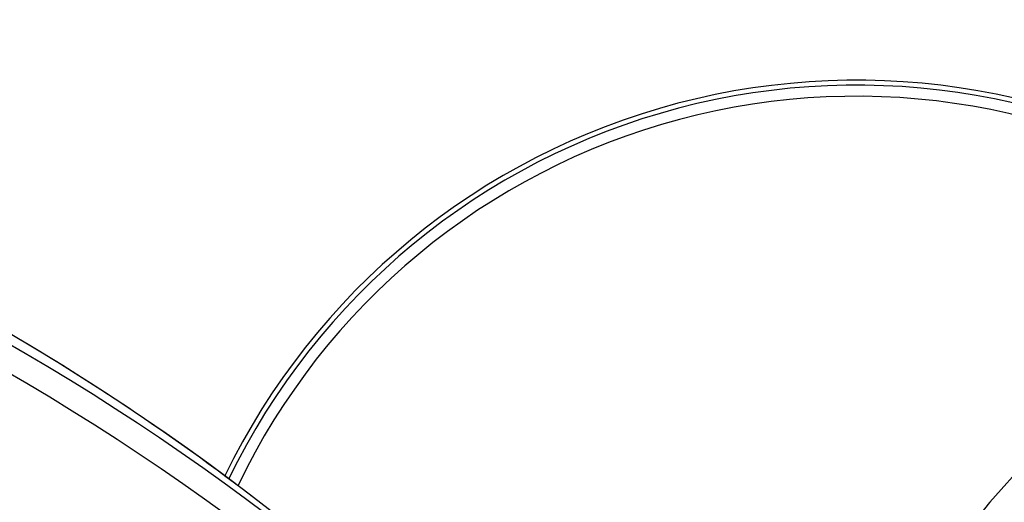
# Model space of a CAD drawing. Units: millimetres. Extents: x 6154 to 17540, y -8788 to 2741.
# Drawn here: x 12712 to 12891, y -3548 to -3460 of the extents above; entities that cross this region are included whole.
import ezdxf

# ---------------------------------------------------------------- set-up
doc = ezdxf.new("R2010")
doc.units = ezdxf.units.MM
doc.header["$LTSCALE"] = 70
doc.layers.add('SW_Toestellen', color=2, linetype='Continuous')

msp = doc.modelspace()

# ---------------------------------------------------------------- linework, layer by layer
at = {"layer": 'SW_Toestellen'}
msp.add_line((12903.21, -3530.58), (12888.03, -3547.57), dxfattribs=at)
for radius, start, end in [(127, 55.342, 154.1176), (126.11, 55.3924, 154.1945), (124.1, 55.5092, 154.3761), (124.1, 282.1362, 41.6239)]:
    msp.add_arc((12863.9, -3598.19), radius, start, end, dxfattribs=at)
for centre, major_axis, start_param, end_param in [((12402.15, -3966.19), (414.21, 361.84), 0, 0.626015), ((12405.64, -3970.19), (414.21, 361.84), 0, 0.631623), ((12406.91, -3971.64), (411.2, 359.21), 6.27703, 6.915475), ((12405.96, -3970.55), (327.61, 286.18), 0, 3.141593)]:
    msp.add_ellipse(centre, major_axis=major_axis, ratio=0.875806, start_param=start_param, end_param=end_param, dxfattribs=at)
for major_axis in [(335.14, 292.76), (-327.61, -286.18)]:
    msp.add_ellipse((12406.91, -3971.64), major_axis=major_axis, ratio=0.875806, dxfattribs=at)
for points, knots in [([(12552.26, -3460.23), (12559.57, -3461.44), (12566.83, -3462.81), (12626.57, -3475.51), (12676.16, -3495.32), (12756.32, -3545.2), (12788.72, -3572.7), (12816.37, -3604.35)], [5.4501302, 5.4501302, 5.4501302, 5.4501302, 5.493995, 5.493995, 5.8138572, 5.8138572, 6.075021, 6.075021, 6.075021, 6.075021]), ([(12888.03, -3547.57), (12887.09, -3548.62), (12886.34, -3549.83), (12885.27, -3552.47), (12884.96, -3553.9), (12884.8, -3556.83), (12884.97, -3558.35), (12885.77, -3561.32), (12886.41, -3562.77), (12888.11, -3565.47), (12889.17, -3566.71), (12891.62, -3568.84), (12893, -3569.72), (12895.93, -3571.04), (12897.49, -3571.47), (12900.44, -3571.81), (12901.83, -3571.78), (12903.18, -3571.53)], [0.541154, 0.541154, 0.541154, 0.541154, 0.84448, 0.84448, 1.151974, 1.151974, 1.468982, 1.468982, 1.795121, 1.795121, 2.12662, 2.12662, 2.459654, 2.459654, 2.790826, 2.790826, 3.081629, 3.081629, 3.081629, 3.081629])]:
    msp.add_open_spline(points, degree=3, knots=knots, dxfattribs=at)

doc.saveas('drawing.dxf')
